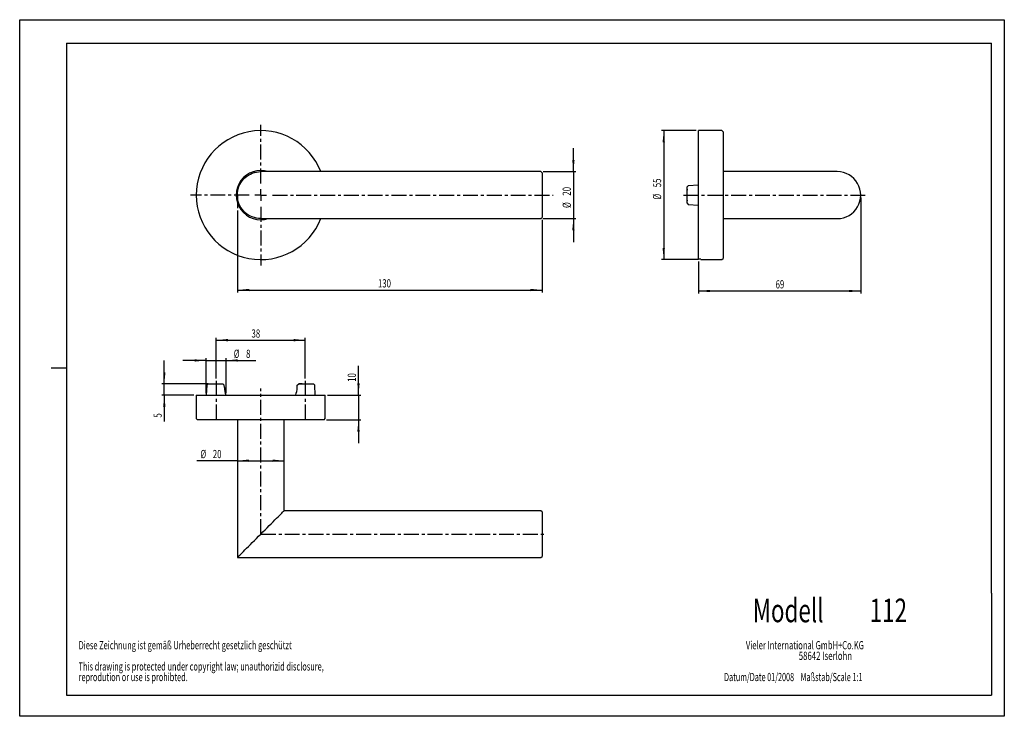
# Model space of a CAD drawing. Extents: x 0 to 420, y 0 to 297.
import ezdxf
from ezdxf.enums import TextEntityAlignment as Align

# ---------------------------------------------------------------- set-up
doc = ezdxf.new("R2010")
doc.units = 0
doc.linetypes.add('CENTER', pattern=[10.16, 6.35, -1.27, 1.27, -1.27])
doc.linetypes.add('PHANTOM', pattern=[12.7, 6.35, -1.27, 1.27, -1.27, 1.27, -1.27])
doc.layers.get('0').update_dxf_attribs({"linetype": 'CONTINUOUS'})
doc.layers.add('2', color=2, linetype='PHANTOM')
doc.layers.add('6', color=6, linetype='CONTINUOUS')
doc.dimstyles.new('SLDDIMSTYLE0', dxfattribs={"dimtxt": 3.5, "dimasz": 5, "dimexe": 0, "dimexo": 0.0625, "dimgap": 0.875, "dimtad": 1, "dimtoh": 1, "dimzin": 12, "dimsah": 1, "dimcen": 0.09, "dimazin": 3, "dimtfac": 1, "dimtofl": 0, "dimtmove": 0, "dimatfit": 3})
doc.dimstyles.new('SLDDIMSTYLE1', dxfattribs={"dimtxt": 3.5, "dimasz": 5, "dimexe": 0, "dimexo": 0.0625, "dimgap": 0.875, "dimtad": 1, "dimtoh": 1, "dimzin": 12, "dimsah": 1, "dimcen": 0.09, "dimazin": 3, "dimtfac": 1, "dimtofl": 0, "dimtmove": 0, "dimatfit": 3})
doc.dimstyles.new('SLDDIMSTYLE2', dxfattribs={"dimtxt": 3.5, "dimasz": 5, "dimexe": 0, "dimexo": 0.0625, "dimgap": 0.875, "dimtad": 1, "dimtoh": 1, "dimzin": 12, "dimsah": 1, "dimcen": 0.09, "dimazin": 3, "dimtfac": 1, "dimtofl": 0, "dimtmove": 0, "dimatfit": 3})

# ---------------------------------------------------------------- blocks, each defined once
blk = doc.blocks.new('SW_NOTE_0')
at = {"layer": '2', "color": 0, "linetype": 'CONTINUOUS'}
for s, width, p in [('Diese Zeichnung ist gemäß Urheberrecht gesetzlich geschützt', 0.664407, (0, 0)), ('This drawing is protected under copyright law; unauthorizid disclosure,', 0.660563, (0, -9.05)), ('reprodution or use is prohibted.', 0.65625, (0, -13.58))]:
    blk.add_text(s, height=3.5, dxfattribs=dict(at, width=width)).set_placement(p, align=Align.BOTTOM_LEFT)
blk = doc.blocks.new('SW_NOTE_1')
at = {"layer": '2', "color": 0, "linetype": 'CONTINUOUS'}
for s, width, p in [('Vieler International GmbH+Co.KG', 0.677419, (0, 0)), ('58642 Iserlohn', 0.7, (22.55, -4.53))]:
    blk.add_text(s, height=3.5, dxfattribs=dict(at, width=width)).set_placement(p, align=Align.BOTTOM_LEFT)
blk = doc.blocks.new('*D3')
at = {"layer": '6', "color": 6, "linetype": 'CONTINUOUS'}
for p, q in [((92.89, 215.64), (92.89, 180.75)), ((222.84, 211.72), (222.84, 180.75)), ((92.89, 181.75), (222.84, 181.75))]:
    blk.add_line(p, q, dxfattribs=at)
for points in [[(92.89, 181.75), (97.89, 181.25), (97.89, 182.25)], [(222.84, 181.75), (217.84, 182.25), (217.84, 181.25)]]:
    blk.add_solid(points, dxfattribs=at)
at = {"layer": '6', "color": 6, "linetype": 'CONTINUOUS', "width": 0.7}
blk.add_text('130', height=3.5, dxfattribs=at).set_placement((152.81, 181.75), align=Align.BOTTOM_LEFT)
blk = doc.blocks.new('*D4')
at = {"layer": '6', "color": 6, "linetype": 'CONTINUOUS'}
for p, q in [((236.19, 232.22), (236.19, 242.22)), ((223.34, 232.22), (237.19, 232.22)), ((236.19, 232.22), (236.19, 212.22)), ((223.34, 212.22), (237.19, 212.22)), ((236.19, 212.22), (236.19, 202.22))]:
    blk.add_line(p, q, dxfattribs=at)
for points in [[(236.19, 232.22), (236.69, 237.22), (235.69, 237.22)], [(236.19, 212.22), (235.69, 207.22), (236.69, 207.22)]]:
    blk.add_solid(points, dxfattribs=at)
at = {"layer": '6', "color": 6, "linetype": 'CONTINUOUS', "width": 0.7}
for s, p in [('20', (236.19, 221.98)), ('%%c', (236.19, 216.7))]:
    blk.add_text(s, height=3.5, rotation=90, dxfattribs=at).set_placement(p, align=Align.BOTTOM_LEFT)
blk = doc.blocks.new('SW_CENTERMARKSYMBOL_0')
at = {"layer": '6', "color": 0, "linetype": 'CENTER'}
for p, q in [((0, 5), (0, 30)), ((-5, 0), (-30, 0)), ((0, 0), (-2.5, 0)), ((0, 0), (0, 2.5)), ((0, 0), (0, -2.5)), ((0, 0), (2.5, 0)), ((5, 0), (124.66, 0)), ((0, -5), (0, -30))]:
    blk.add_line(p, q, dxfattribs=at)
blk = doc.blocks.new('*D6')
at = {"layer": '6', "color": 6, "linetype": 'CONTINUOUS'}
for p, q in [((83.84, 144.03), (83.84, 161.37)), ((83.84, 160.37), (121.84, 160.37)), ((121.84, 144.03), (121.84, 161.37))]:
    blk.add_line(p, q, dxfattribs=at)
for points in [[(83.84, 160.37), (88.84, 159.87), (88.84, 160.87)], [(121.84, 160.37), (116.84, 160.87), (116.84, 159.87)]]:
    blk.add_solid(points, dxfattribs=at)
at = {"layer": '6', "color": 6, "linetype": 'CONTINUOUS', "width": 0.7}
blk.add_text('38', height=3.5, dxfattribs=at).set_placement((98.87, 160.37), align=Align.BOTTOM_LEFT)
blk = doc.blocks.new('*D7')
at = {"layer": '6', "color": 6, "linetype": 'CONTINUOUS'}
for p, q in [((144.52, 136.92), (144.52, 149.36)), ((131.34, 136.92), (145.52, 136.92)), ((144.52, 136.92), (144.52, 126.42)), ((130.84, 126.42), (145.52, 126.42)), ((144.52, 126.42), (144.52, 116.42))]:
    blk.add_line(p, q, dxfattribs=at)
for points in [[(144.52, 136.92), (145.02, 141.92), (144.02, 141.92)], [(144.52, 126.42), (144.02, 121.42), (145.02, 121.42)]]:
    blk.add_solid(points, dxfattribs=at)
at = {"layer": '6', "color": 6, "linetype": 'CONTINUOUS', "width": 0.7}
blk.add_text('10', height=3.5, rotation=90, dxfattribs=at).set_placement((144.52, 142.6), align=Align.BOTTOM_LEFT)
blk = doc.blocks.new('*D8')
at = {"layer": '6', "color": 6, "linetype": 'CONTINUOUS'}
for p, q in [((79.59, 151.72), (69.59, 151.72)), ((79.59, 137.72), (79.59, 152.72)), ((79.59, 151.72), (88.03, 151.72)), ((88.03, 137.72), (88.03, 152.72)), ((88.03, 151.72), (100.74, 151.72))]:
    blk.add_line(p, q, dxfattribs=at)
for points in [[(79.59, 151.72), (74.59, 152.22), (74.59, 151.22)], [(88.03, 151.72), (93.03, 151.22), (93.03, 152.22)]]:
    blk.add_solid(points, dxfattribs=at)
at = {"layer": '6', "color": 6, "linetype": 'CONTINUOUS', "width": 0.7}
for s, p in [('%%c', (91.3, 151.72)), ('8', (96.57, 151.72))]:
    blk.add_text(s, height=3.5, rotation=360, dxfattribs=at).set_placement(p, align=Align.BOTTOM_LEFT)
blk = doc.blocks.new('*D9')
at = {"layer": '6', "color": 6, "linetype": 'CONTINUOUS'}
for p, q in [((61.69, 141.72), (61.69, 151.72)), ((80.34, 141.72), (60.69, 141.72)), ((61.69, 136.92), (61.69, 141.72)), ((74.34, 136.92), (60.69, 136.92)), ((61.69, 136.92), (61.69, 125.76))]:
    blk.add_line(p, q, dxfattribs=at)
for points in [[(61.69, 141.72), (62.19, 146.72), (61.19, 146.72)], [(61.69, 136.92), (61.19, 131.92), (62.19, 131.92)]]:
    blk.add_solid(points, dxfattribs=at)
at = {"layer": '6', "color": 6, "linetype": 'CONTINUOUS', "width": 0.7}
blk.add_text('5', height=3.5, rotation=90, dxfattribs=at).set_placement((61.69, 127.34), align=Align.BOTTOM_LEFT)
blk = doc.blocks.new('*D10')
at = {"layer": '6', "color": 6, "linetype": 'CONTINUOUS'}
for q in [(75.51, 108.97), (112.84, 108.97)]:
    blk.add_line((92.84, 108.97), q, dxfattribs=at)
for points in [[(92.84, 108.97), (97.84, 108.47), (97.84, 109.47)], [(112.84, 108.97), (107.84, 109.47), (107.84, 108.47)]]:
    blk.add_solid(points, dxfattribs=at)
at = {"layer": '6', "color": 6, "linetype": 'CONTINUOUS', "width": 0.7}
for s, p in [('%%c', (77.09, 108.97)), ('20', (82.37, 108.97))]:
    blk.add_text(s, height=3.5, dxfattribs=at).set_placement(p, align=Align.BOTTOM_LEFT)
blk = doc.blocks.new('*D11')
at = {"layer": '6', "color": 6, "linetype": 'CONTINUOUS'}
for p, q in [((288.52, 249.72), (273.72, 249.72)), ((274.72, 249.72), (274.72, 194.72)), ((289.52, 194.72), (273.72, 194.72))]:
    blk.add_line(p, q, dxfattribs=at)
for points in [[(274.72, 249.72), (274.22, 244.72), (275.22, 244.72)], [(274.72, 194.72), (275.22, 199.72), (274.22, 199.72)]]:
    blk.add_solid(points, dxfattribs=at)
at = {"layer": '6', "color": 6, "linetype": 'CONTINUOUS', "width": 0.7}
for s, p in [('55', (274.72, 225.56)), ('%%c', (274.72, 220.28))]:
    blk.add_text(s, height=3.5, rotation=90, dxfattribs=at).set_placement(p, align=Align.BOTTOM_LEFT)
blk = doc.blocks.new('*D12')
at = {"layer": '6', "color": 6, "linetype": 'CONTINUOUS'}
for p, q in [((358.77, 221.22), (358.77, 180.33)), ((289.52, 193.88), (289.52, 180.33)), ((289.52, 181.33), (358.77, 181.33))]:
    blk.add_line(p, q, dxfattribs=at)
for points in [[(289.52, 181.33), (294.52, 180.83), (294.52, 181.83)], [(358.77, 181.33), (353.77, 181.83), (353.77, 180.83)]]:
    blk.add_solid(points, dxfattribs=at)
at = {"layer": '6', "color": 6, "linetype": 'CONTINUOUS', "width": 0.7}
blk.add_text('69', height=3.5, rotation=360, dxfattribs=at).set_placement((322.44, 181.33), align=Align.BOTTOM_LEFT)

msp = doc.modelspace()

# ---------------------------------------------------------------- linework, layer by layer
at = {"linetype": 'CONTINUOUS'}
for p, q in [((299.517, 249.715), (289.517, 249.715)), ((289.517, 194.88), (289.517, 249.715)), ((300.017, 249.215), (299.517, 249.715)), ((300.017, 249.215), (300.017, 222.215)), ((222.341, 232.215), (102.841, 232.215)), ((222.841, 231.715), (222.341, 232.215)), ((222.841, 231.715), (222.841, 212.715)), ((348.767, 232.215), (300.017, 232.215)), ((285.216, 226.23), (284.717, 225.675)), ((284.717, 218.756), (284.717, 225.675)), ((284.717, 224.715), (284.717, 224.315)), ((289.517, 226.455), (285.216, 226.23)), ((284.717, 220.115), (284.717, 219.715)), ((284.717, 218.756), (285.216, 218.201)), ((300.017, 222.215), (300.017, 195.215)), ((285.216, 218.201), (289.517, 217.976)), ((102.841, 212.215), (222.341, 212.215)), ((222.341, 212.215), (222.841, 212.715)), ((300.017, 212.215), (348.767, 212.215)), ((289.517, 194.88), (289.517, 196.087)), ((290.517, 194.88), (289.517, 194.88)), ((290.517, 194.715), (290.517, 194.88)), ((290.517, 194.715), (299.517, 194.715)), ((299.517, 194.715), (300.017, 195.215)), ((79.826, 141.222), (79.601, 136.922)), ((80.381, 141.722), (79.826, 141.222)), ((80.381, 141.722), (86.59, 141.722)), ((85.197, 141.722), (86.59, 141.722)), ((86.59, 141.722), (87.262, 141.222)), ((87.325, 140.186), (87.262, 141.222)), ((118.356, 140.186), (118.42, 141.222)), ((118.42, 141.222), (119.091, 141.722)), ((119.091, 141.722), (125.3, 141.722)), ((120.484, 141.722), (119.091, 141.722)), ((125.855, 141.222), (125.3, 141.722)), ((126.08, 136.922), (125.855, 141.222)), ((75.341, 136.922), (75.341, 126.922)), ((75.341, 136.922), (130.341, 136.922)), ((130.341, 126.922), (130.341, 136.922)), ((75.341, 126.922), (75.841, 126.422)), ((129.841, 126.422), (75.841, 126.422)), ((92.841, 126.422), (92.841, 67.672)), ((112.841, 87.672), (112.841, 126.422)), ((129.841, 126.422), (130.341, 126.922)), ((222.341, 87.672), (112.841, 87.672)), ((222.841, 87.172), (222.341, 87.672)), ((222.841, 87.172), (222.841, 68.172)), ((92.841, 67.672), (222.341, 67.672)), ((222.341, 67.672), (222.841, 68.172))]:
    msp.add_line(p, q, dxfattribs=at)
for points in [[(102.841, 212.215), (101.918, 212.258), (101.003, 212.386), (100.104, 212.597), (99.228, 212.891), (98.383, 213.264), (97.576, 213.713), (96.814, 214.235), (96.104, 214.825), (95.451, 215.478), (94.86, 216.189), (94.338, 216.951), (93.889, 217.758), (93.516, 218.603), (93.222, 219.479), (93.011, 220.378), (92.883, 221.293), (92.841, 222.215), (92.883, 223.138), (93.011, 224.053), (93.222, 224.952), (93.516, 225.828), (93.889, 226.673), (94.338, 227.48), (94.86, 228.242), (95.451, 228.952), (96.104, 229.606), (96.814, 230.196), (97.576, 230.718), (98.383, 231.167), (99.228, 231.54), (100.104, 231.834), (101.003, 232.045), (101.918, 232.173), (102.841, 232.215), (102.841, 232.215)], [(102.841, 212.215), (101.918, 212.258), (101.003, 212.386), (100.104, 212.597), (99.228, 212.891), (98.383, 213.264), (97.576, 213.713), (96.814, 214.235), (96.104, 214.825), (95.451, 215.478), (94.86, 216.189), (94.338, 216.951), (93.889, 217.758), (93.516, 218.603), (93.222, 219.479), (93.011, 220.378), (92.883, 221.293), (92.841, 222.215), (92.883, 223.138), (93.011, 224.053), (93.222, 224.952), (93.516, 225.828), (93.889, 226.673), (94.338, 227.48), (94.86, 228.242), (95.451, 228.952), (96.104, 229.606), (96.814, 230.196), (97.576, 230.718), (98.383, 231.167), (99.228, 231.54), (100.104, 231.834), (101.003, 232.045), (101.918, 232.173), (102.841, 232.215), (102.841, 232.215)], [(92.841, 67.672), (92.883, 67.714), (93.011, 67.842), (93.222, 68.053), (93.516, 68.347), (93.889, 68.72), (94.338, 69.169), (94.86, 69.691), (95.451, 70.281), (96.104, 70.935), (96.814, 71.645), (97.576, 72.407), (98.383, 73.214), (99.228, 74.059), (100.104, 74.935), (101.003, 75.834), (101.918, 76.749), (102.841, 77.672), (103.763, 78.594), (104.678, 79.509), (105.577, 80.408), (106.453, 81.284), (107.298, 82.129), (108.105, 82.936), (108.867, 83.698), (109.578, 84.408), (110.231, 85.062), (110.821, 85.652), (111.343, 86.174), (111.792, 86.623), (112.165, 86.996), (112.459, 87.29), (112.67, 87.501), (112.798, 87.629), (112.841, 87.672)], [(92.841, 67.672), (92.883, 67.714), (93.011, 67.842), (93.222, 68.053), (93.516, 68.347), (93.889, 68.72), (94.338, 69.169), (94.86, 69.691), (95.451, 70.281), (96.104, 70.935), (96.814, 71.645), (97.576, 72.407), (98.383, 73.214), (99.228, 74.059), (100.104, 74.935), (101.003, 75.834), (101.918, 76.749), (102.841, 77.672), (103.763, 78.594), (104.678, 79.509), (105.577, 80.408), (106.453, 81.284), (107.298, 82.129), (108.105, 82.936), (108.867, 83.698), (109.578, 84.408), (110.231, 85.062), (110.821, 85.652), (111.343, 86.174), (111.792, 86.623), (112.165, 86.996), (112.459, 87.29), (112.67, 87.501), (112.798, 87.629), (112.841, 87.672)]]:
    msp.add_lwpolyline(points, dxfattribs=at)
for centre, radius, start, end in [((102.841, 222.215), 27.5, 21.32369, 180), ((102.841, 222.215), 10.5, 72.24721, 287.75279), ((348.767, 222.215), 10, 269.99999, 90.00001), ((348.767, 222.215), 10, 269.99999, 90.00001), ((102.841, 222.215), 27.5, 180, 338.67631), ((97.795, 140.515), 10.475, 181.7992, 200.06267), ((107.693, 140.552), 10.67, 340.10572, 358.03284)]:
    msp.add_arc(centre, radius, start, end, dxfattribs=at)
at = {"layer": '6', "color": 6, "linetype": 'CONTINUOUS'}
for p, q in [((0, 297), (420, 297)), ((0, 0), (0, 297)), ((420, 297), (420, 0)), ((20, 287), (20, 9)), ((20, 287), (414.5, 287)), ((414.5, 52.5), (414.5, 287)), ((92.891, 222.215), (92.891, 216.642)), ((20, 148.5), (13.375, 148.5)), ((414.5, 52.5), (414.5, 9)), ((20, 9), (414.5, 9)), ((420, 0), (0, 0))]:
    msp.add_line(p, q, dxfattribs=at)
at = {"layer": '6', "color": 6, "linetype": 'CENTER'}
for p, q in [((283.216, 222.215), (360.767, 222.215)), ((83.841, 143.028), (83.841, 126.422)), ((121.841, 143.028), (121.841, 126.422)), ((102.841, 77.726), (102.841, 139.707)), ((102.903, 77.672), (224.341, 77.672))]:
    msp.add_line(p, q, dxfattribs=at)

# ---------------------------------------------------------------- block references
at = {"layer": '2', "color": 1, "linetype": 'CONTINUOUS'}
for name, p in [('SW_NOTE_0', (25.131, 27.476)), ('SW_NOTE_1', (309.766, 27.476))]:
    msp.add_blockref(name, p, dxfattribs=at)
at = {"layer": '6', "color": 6, "linetype": 'CENTER'}
msp.add_blockref('SW_CENTERMARKSYMBOL_0', (102.841, 222.215), dxfattribs=at)

# ---------------------------------------------------------------- texts
at = {"layer": '2', "color": 1, "linetype": 'CONTINUOUS'}
for s, height, width, p in [('Modell ', 10, 0.7, (312.701, 36.975)), ('112', 10, 0.7, (362.608, 37.045)), ('Datum/Date 01/2008    Maßstab/Scale 1:1', 3.5, 0.646154, (300.457, 13.899))]:
    msp.add_text(s, height=height, dxfattribs=dict(at, width=width)).set_placement(p, align=Align.BOTTOM_LEFT)

# ---------------------------------------------------------------- dimensions: what is measured, and where the dimension line sits
at = {"layer": '6', "color": 6, "linetype": 'CONTINUOUS'}
for base, p1, p2, text, dimstyle, picture, middle in [((274.717, 194.715), (289.517, 249.715), (290.517, 194.715), '%%c<>', 'SLDDIMSTYLE1', '*D11', (274.717, 225.504)), ((236.188, 212.215), (222.341, 232.215), (222.341, 212.215), '%%c<>', 'SLDDIMSTYLE1', '*D4', (236.188, 221.925)), ((144.517, 126.422), (130.341, 136.922), (129.841, 126.422), '10', 'SLDDIMSTYLE2', '*D7', (144.517, 145.185))]:
    dim = msp.add_linear_dim(base=base, p1=p1, p2=p2, angle=90, text=text, dimstyle=dimstyle, dxfattribs=at)
    dim.commit()
    dim.dimension.update_dxf_attribs({"geometry": picture, "text_midpoint": middle, "dimtype": 160})
for base, p1, p2, dimstyle, picture, middle in [((358.767, 181.334), (289.517, 194.88), (358.767, 222.215), 'SLDDIMSTYLE0', '*D12', (325.029, 181.334)), ((222.841, 181.753), (92.891, 216.642), (222.841, 212.715), 'SLDDIMSTYLE0', '*D3', (156.685, 181.753)), ((121.841, 160.369), (83.841, 143.028), (121.841, 143.028), 'SLDDIMSTYLE1', '*D6', (101.46, 160.369))]:
    dim = msp.add_linear_dim(base=base, p1=p1, p2=p2, dimstyle=dimstyle, dxfattribs=at)
    dim.commit()
    dim.dimension.update_dxf_attribs({"geometry": picture, "text_midpoint": middle, "dimtype": 160})
for base, p1, p2, dimstyle, picture, middle in [((88.032, 151.722), (79.591, 136.722), (88.032, 136.722), 'SLDDIMSTYLE0', '*D8', (95.225, 151.722)), ((112.841, 108.97), (92.841, 128.172), (112.841, 128.172), 'SLDDIMSTYLE1', '*D10', (82.317, 108.97))]:
    dim = msp.add_linear_dim(base=base, p1=p1, p2=p2, text='%%c<>', dimstyle=dimstyle, dxfattribs=at)
    dim.commit()
    dim.dimension.update_dxf_attribs({"geometry": picture, "text_midpoint": middle, "dimtype": 160})
dim = msp.add_linear_dim(base=(61.695, 141.722), p1=(75.341, 136.922), p2=(81.341, 141.722), angle=90, dimstyle='SLDDIMSTYLE0', dxfattribs=at)
dim.commit()
dim.dimension.update_dxf_attribs({"geometry": '*D9', "text_midpoint": (61.695, 128.636), "dimtype": 160})

doc.saveas('drawing.dxf')
